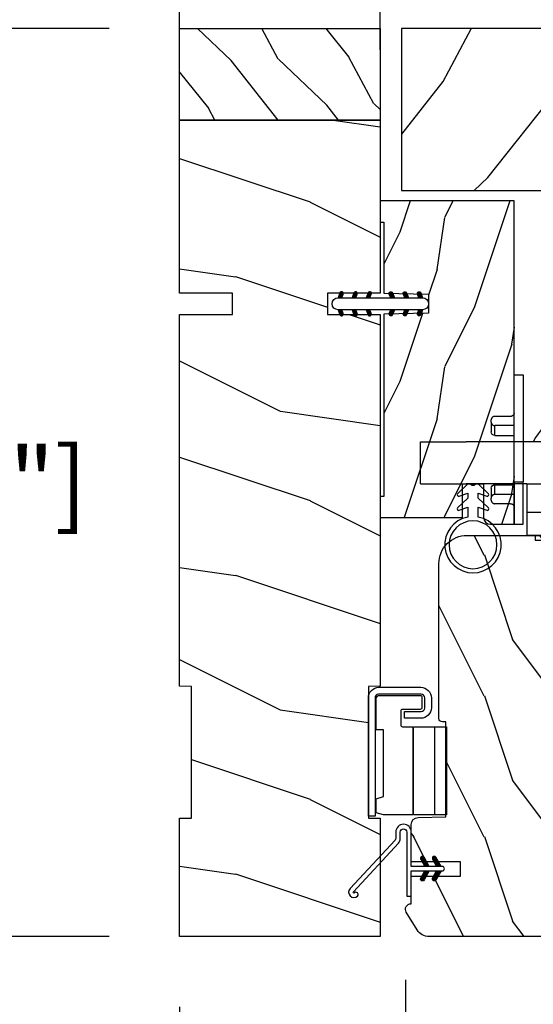
# Model space of a CAD drawing. Units: millimetres. Extents: x 986 to 2053, y -85 to 51.
# Drawn here: x 1225 to 1228, y 10 to 15 of the extents above; entities that cross this region are included whole.
import ezdxf

# ---------------------------------------------------------------- set-up
doc = ezdxf.new("R2010")
doc.units = ezdxf.units.MM
doc.header["$MEASUREMENT"] = 0
doc.header["$PDMODE"] = 3
for name, color, linetype in [('COUPE-FROID', 30, 'Continuous'), ('Dimensions', 7, 'Continuous'), ('Sash Colonial', 4, 'Continuous'), ('Screen-Moustiquaire', 51, 'Continuous'), ('Text English', 7, 'Continuous')]:
    doc.layers.add(name, color=color, linetype=linetype)
doc.styles.add('Century-10', font='GOTHIC.TTF', dxfattribs={"height": 0.3937})
doc.dimstyles.new('1-1', dxfattribs={"dimtxt": 0.3937, "dimasz": 0.3937, "dimexe": 0.3937, "dimexo": 0.3937, "dimgap": 0.3937, "dimtad": 0, "dimtih": 1, "dimtoh": 1, "dimdec": 1, "dimlfac": 25.4, "dimzin": 0, "dimdsep": 46, "dimtxsty": 'Century-10', "dimcen": 0, "dimadec": 1, "dimazin": 0, "dimtfac": 1, "dimtdec": 1, "dimtofl": 0, "dimtmove": 0, "dimatfit": 3, "dimfxl": 0, "dimtolj": 1, "dimtzin": 0, "dimarcsym": 0})
pattern_1 = [(45.00000000000001, (-4.718514817625419e-05, -0.05001313633043303), (-0.08838834764831847, 0.08838834764831842), [])]

# ---------------------------------------------------------------- blocks, each defined once
blk = doc.blocks.new('*D41')
at = {"layer": 'Defpoints', "color": 0, "transparency": 16777216}
for p in [(1225.960605722323, 15.00326703145081), (1223.641207911571, 9.924537031450841), (1225.960605726906, 9.924537031450841)]:
    blk.add_point(p, dxfattribs=at)
at = {"layer": 'Dimensions', "color": 0, "lineweight": -2, "transparency": 16777216}
for p, q in [((1225.566905722323, 15.00326703145081), (1223.247507911571, 15.00326703145081)), ((1223.641207911571, 14.6095670314508), (1223.641207911571, 13.11266396211024)), ((1223.641207911571, 10.31823703145084), (1223.641207911571, 11.81514010079141)), ((1225.566905726906, 9.924537031450841), (1223.247507911571, 9.924537031450841))]:
    blk.add_line(p, q, dxfattribs=at)
at = {"layer": 'Dimensions', "color": 0, "transparency": 16777216}
for points in [[(1223.575591244904, 14.6095670314508), (1223.706824578238, 14.6095670314508), (1223.641207911571, 15.00326703145081)], [(1223.575591244904, 10.31823703145084), (1223.706824578238, 10.31823703145084), (1223.641207911571, 9.924537031450841)]]:
    blk.add_solid(points, dxfattribs=at)
at = {"layer": 'Dimensions', "color": 0, "transparency": 16777216, "insert": (1223.641207911571, 12.46390203145047), "char_height": 0.3937, "attachment_point": 5, "style": 'Century-10'}
blk.add_mtext('\\A1;129.0 [5 1/16"]', dxfattribs=at)
blk = doc.blocks.new('*D42')
at = {"layer": 'Defpoints', "color": 0, "transparency": 16777216}
for p in [(1229.217679658162, 10.36548103145438), (1225.960605726905, 9.924537031450837), (1229.217679658162, 7.342842573372402)]:
    blk.add_point(p, dxfattribs=at)
at = {"layer": 'Dimensions', "color": 0, "lineweight": -2, "transparency": 16777216}
for p, q in [((1229.217679658162, 9.971781031454379), (1229.217679658162, 6.949142573372402)), ((1225.960605726905, 9.530837031450837), (1225.960605726905, 6.949142573372402)), ((1225.566905726905, 7.342842573372402), (1225.173205726906, 7.342842573372402)), ((1229.611379658162, 7.342842573372402), (1230.005079658162, 7.342842573372402))]:
    blk.add_line(p, q, dxfattribs=at)
at = {"layer": 'Dimensions', "color": 0, "transparency": 16777216}
for points in [[(1225.566905726905, 7.408459240039069), (1225.566905726905, 7.277225906705735), (1225.960605726905, 7.342842573372402)], [(1229.611379658162, 7.408459240039069), (1229.611379658162, 7.277225906705735), (1229.217679658162, 7.342842573372402)]]:
    blk.add_solid(points, dxfattribs=at)
at = {"layer": 'Dimensions', "color": 0, "transparency": 16777216, "insert": (1227.589142692534, 7.342842573372402), "char_height": 0.3937, "attachment_point": 5, "style": 'Century-10'}
blk.add_mtext('\\A1;82.7\\P [3 1/4"]', dxfattribs=at)
blk = doc.blocks.new('*D43')
at = {"layer": 'Defpoints', "color": 0, "transparency": 16777216}
for p in [(1229.217679658162, 10.36548103145438), (1227.223168655472, 10.07704709166299), (1229.217679658162, 8.678570331056884)]:
    blk.add_point(p, dxfattribs=at)
at = {"layer": 'Dimensions', "color": 0, "lineweight": -2, "transparency": 16777216}
for p, q in [((1229.217679658162, 9.971781031454379), (1229.217679658162, 8.284870331056883)), ((1227.223168655472, 9.683347091662993), (1227.223168655472, 8.284870331056883)), ((1226.829468655472, 8.678570331056884), (1226.435768655472, 8.678570331056884)), ((1229.611379658162, 8.678570331056884), (1230.005079658162, 8.678570331056884))]:
    blk.add_line(p, q, dxfattribs=at)
at = {"layer": 'Dimensions', "color": 0, "transparency": 16777216}
for points in [[(1226.829468655472, 8.744186997723551), (1226.829468655472, 8.612953664390217), (1227.223168655472, 8.678570331056884)], [(1229.611379658162, 8.744186997723551), (1229.611379658162, 8.612953664390217), (1229.217679658162, 8.678570331056884)]]:
    blk.add_solid(points, dxfattribs=at)
at = {"layer": 'Dimensions', "color": 0, "transparency": 16777216, "insert": (1228.220424156817, 8.678570331056884), "char_height": 0.3937, "attachment_point": 5, "style": 'Century-10'}
blk.add_mtext('\\A1;50.7\\P [2"]', dxfattribs=at)
blk = doc.blocks.new('*D44')
at = {"layer": 'Defpoints', "color": 0, "transparency": 16777216}
for p in [(1227.082650726905, 18.2642744880923), (1225.960605726905, 14.4914570314508), (1227.082650726905, 14.4914570314508)]:
    blk.add_point(p, dxfattribs=at)
at = {"layer": 'Dimensions', "color": 0, "lineweight": -2, "transparency": 16777216}
for p, q in [((1225.960605726905, 14.8851570314508), (1225.960605726905, 18.6579744880923)), ((1227.082650726905, 14.8851570314508), (1227.082650726905, 18.6579744880923)), ((1225.566905726905, 18.2642744880923), (1225.173205726906, 18.2642744880923)), ((1227.476350726905, 18.2642744880923), (1228.014464037665, 18.2642744880923))]:
    blk.add_line(p, q, dxfattribs=at)
at = {"layer": 'Dimensions', "color": 0, "transparency": 16777216}
for points in [[(1225.566905726905, 18.32989115475896), (1225.566905726905, 18.19865782142563), (1225.960605726905, 18.2642744880923)], [(1227.476350726905, 18.32989115475896), (1227.476350726905, 18.19865782142563), (1227.082650726905, 18.2642744880923)]]:
    blk.add_solid(points, dxfattribs=at)
at = {"layer": 'Dimensions', "color": 0, "transparency": 16777216, "insert": (1229.897051257244, 18.2642744880923), "char_height": 0.3937, "attachment_point": 5, "style": 'Century-10'}
blk.add_mtext('\\A1;28.5 [1 1/8"]', dxfattribs=at)
blk = doc.blocks.new('BB-139')
h = blk.add_hatch()
h.set_pattern_fill('WOOD1', color=1, scale=30, angle=45, pattern_type=2)
h.set_pattern_definition([(261.8699, (-12.72792206135786, 29.698484809835), (21.21319907757999, 106.0660180495853), [15, -135]), (251.5651, (6.363961030678928, 36.06244584051392), (4.563926263401186e-05, -42.42641678491383), [33.54102, -33.54102]), (243.4349, (16.97056274847714, 25.45584412271571), (-21.21324652746686, -63.63958565313664), [18.97368, -75.89466])])
h.paths.add_polyline_path([(-80.4388213261814, 28.5), (-80.4684904167807, 26.79999999999563), (-99.16849041679235, 26.79999999999563), (-99.19816402717038, 28.5), (-116, 28.5), (-116, 0), (-99.19816402717036, 0), (-99.16849041679234, 1.699999999997091), (-80.4684904167807, 1.699999999997088), (-80.43881680640266, -5.329070518200751e-15), (-27.60001332163745, -5.88862292261183e-12), (-27.60001332163745, 7.499999999992722), (-24.60001332163745, 7.499999999992724), (-24.60001332163745, -3.327116360196669e-12), (7.105427357601002e-15, -1.77635683940025e-15), (7.105427357601002e-15, 28.5), (-24.60001332163746, 28.5), (-24.60001332163745, 21), (-27.60001332163745, 21), (-27.60001332163738, 28.5)])
at = {"color": 4}
blk.add_lwpolyline([(-80.4684904167807, 26.79999999999563), (-80.4388213261814, 28.5), (-27.60001332163738, 28.5), (-27.60001332163745, 21), (-24.60001332163745, 21), (-24.60001332163746, 28.5), (0, 28.5), (0, 0), (-24.60001332163745, -3.328892717036069e-12), (-24.60001332163745, 7.499999999992724), (-27.60001332163745, 7.499999999992724), (-27.60001332163745, -5.888115737412745e-12), (-80.43881680640266, -5.551115123125783e-15), (-80.43881680640266, -5.551115123125783e-15), (-80.43881680640266, -5.551115123125783e-15), (-80.43881680640266, -5.551115123125783e-15), (-80.43881680640266, -5.551115123125783e-15), (-80.43881680640266, -5.551115123125783e-15), (-80.43881680640266, -5.551115123125783e-15), (-80.43881680640266, -5.551115123125783e-15), (-80.43881680640266, -5.551115123125783e-15), (-80.43881680640266, -5.551115123125783e-15), (-80.4684904167807, 1.69999999999709), (-99.16849041679234, 1.69999999999709), (-99.19816402717038, 0), (-116, 0), (-116, 28.5), (-99.19816402717038, 28.5), (-99.16849041679234, 26.79999999999563)], close=True, dxfattribs=at)
blk = doc.blocks.new('D-072')
for points in [[(-0.7077034603641437, 5.741188682878466, 1), (-0.538412126510309, 5.276064565806585), (1.648459146963432e-12, 5.472030553624684), (1.875832822406664e-12, 5.998771677138528)], [(2.407703460367657, 5.741188682878466, -1), (2.238412126513822, 5.276064565806585), (1.700000000001864, 5.472030553624684), (1.700000000001637, 5.998771677138528)], [(-0.7077034603647121, 3.741188682877898, 1), (-0.5384121265108774, 3.276064565806017), (1.080024958355352e-12, 3.472030553624116), (1.307398633798584e-12, 3.99877167713796)], [(2.407703460367088, 3.741188682877898, -1), (2.238412126513253, 3.276064565806017), (1.700000000001296, 3.472030553624116), (1.700000000001069, 3.99877167713796)], [(-0.7077034603647121, 1.741188682877898, 1), (-0.5384121265108774, 1.276064565806017), (1.080024958355352e-12, 1.472030553624116), (1.307398633798584e-12, 1.99877167713796)], [(2.407703460367088, 1.741188682877898, -1), (2.238412126513253, 1.276064565806017), (1.700000000001296, 1.472030553624116), (1.700000000001069, 1.99877167713796)], [(-0.7077034603647121, -1.74118868287804, -1), (-0.5384121265108774, -1.276064565806159), (1.080024958355352e-12, -1.472030553624258), (1.307398633798584e-12, -1.998771677138102)], [(2.407703460367088, -1.74118868287804, 1), (2.238412126513253, -1.276064565806159), (1.700000000001296, -1.472030553624258), (1.700000000001069, -1.998771677138102)], [(-0.7077034603647121, -3.74118868287804, -1), (-0.5384121265108774, -3.276064565806159), (1.080024958355352e-12, -3.472030553624258), (1.307398633798584e-12, -3.998771677138102)], [(2.407703460367088, -3.74118868287804, 1), (2.238412126513253, -3.276064565806159), (1.700000000001296, -3.472030553624258), (1.700000000001069, -3.998771677138102)], [(-0.7077034603641437, -5.741188682878608, -1), (-0.538412126510309, -5.276064565806728), (1.648459146963432e-12, -5.472030553624826), (1.875832822406664e-12, -5.99877167713867)], [(2.407703460367657, -5.741188682878608, 1), (2.238412126513822, -5.276064565806728), (1.700000000001864, -5.472030553624826), (1.700000000001637, -5.99877167713867)]]:
    blk.add_hatch(color=2).paths.add_polyline_path(points)
at = {"color": 2}
for points in [[(1.762145984685048e-12, 5.9987716771385), (-0.7077034603641437, 5.741188682878466, 1.000000000000649), (-0.538412126509968, 5.276064565806713), (1.648459146963432e-12, 5.47203055362467)], [(1.700000000001523, 5.47203055362494), (2.238412126514845, 5.276064565806529, 0.9999999999986194), (2.407703460368452, 5.741188682877542), (1.700000000001751, 5.998771677137789)], [(1.193711796076968e-12, 3.998771677137235), (-0.707703460364371, 3.741188682876079, 0.9999999999996753), (-0.5384121265108774, 3.276064565805179), (1.193711796076968e-12, 3.472030553623348)], [(1.700000000000841, 3.472030553625764), (2.238412126514163, 3.276064565807182, 1.000000000000649), (2.407703460368452, 3.74118868287848), (1.700000000000841, 3.998771677139509)], [(1.193711796076968e-12, 1.998771677137235), (-0.707703460364371, 1.741188682876079, 0.9999999999996753), (-0.5384121265108774, 1.276064565805179), (1.193711796076968e-12, 1.472030553623348)], [(1.700000000000841, 1.472030553625764), (2.238412126514163, 1.276064565807182, 1.000000000000649), (2.407703460368452, 1.74118868287848), (1.700000000000841, 1.998771677139509)], [(1.193711796076968e-12, -1.998771677137377), (-0.707703460364371, -1.741188682876221, -0.9999999999996753), (-0.5384121265108774, -1.276064565805321), (1.193711796076968e-12, -1.47203055362349)], [(1.700000000000841, -1.472030553625906), (2.238412126514163, -1.276064565807324, -1.000000000000649), (2.407703460368452, -1.741188682878622), (1.700000000000841, -1.998771677139651)], [(1.193711796076968e-12, -3.998771677137377), (-0.707703460364371, -3.741188682876221, -0.9999999999996753), (-0.5384121265108774, -3.276064565805321), (1.193711796076968e-12, -3.47203055362349)], [(1.700000000000841, -3.472030553625906), (2.238412126514163, -3.276064565807324, -1.000000000000649), (2.407703460368452, -3.741188682878622), (1.700000000000841, -3.998771677139651)], [(1.762145984685048e-12, -5.998771677138642), (-0.7077034603641437, -5.741188682878608, -1.000000000000649), (-0.538412126509968, -5.276064565806855), (1.648459146963432e-12, -5.472030553624812)], [(1.700000000001523, -5.472030553625082), (2.238412126514845, -5.276064565806671, -0.9999999999986194), (2.407703460368452, -5.741188682877684), (1.700000000001751, -5.998771677137931)]]:
    blk.add_lwpolyline(points, format="xyb", dxfattribs=at)
blk.add_lwpolyline([(1.700000000001751, -5.998771677138642, -1.000000000000142), (-1.762145984685048e-12, -5.998771677137803), (1.762145984685048e-12, 5.998771677137803, -0.9999999999998578), (1.700000000001751, 5.9987716771385)], format="xyb", close=True, dxfattribs=at)
blk = doc.blocks.new('*D858')
at = {"layer": 'Defpoints', "color": 0, "transparency": 16777216}
for p in [(1225.960605726905, 9.924537031450834), (1252.968423119079, 9.924537031450834), (1252.968423119079, 5.718236168966879)]:
    blk.add_point(p, dxfattribs=at)
at = {"layer": 'Text English', "color": 0, "lineweight": -2, "transparency": 16777216}
for p, q in [((1225.960605726905, 9.530837031450833), (1225.960605726905, 5.324536168966879)), ((1252.968423119079, 9.530837031450833), (1252.968423119079, 5.324536168966879)), ((1226.354305726906, 5.718236168966879), (1237.651246238084, 5.718236168966879)), ((1252.574723119079, 5.718236168966879), (1241.2777826079, 5.718236168966879))]:
    blk.add_line(p, q, dxfattribs=at)
at = {"layer": 'Text English', "color": 0, "transparency": 16777216}
for points in [[(1226.354305726906, 5.783852835633546), (1226.354305726906, 5.652619502300212), (1225.960605726905, 5.718236168966879)], [(1252.574723119079, 5.783852835633546), (1252.574723119079, 5.652619502300212), (1252.968423119079, 5.718236168966879)]]:
    blk.add_solid(points, dxfattribs=at)
at = {"layer": 'Text English', "color": 0, "transparency": 16777216, "insert": (1239.464514422992, 5.718236168966879), "char_height": 0.3937, "attachment_point": 5, "style": 'Century-10'}
blk.add_mtext('\\A1;FRAME SIZE', dxfattribs=at)
blk = doc.blocks.new('BB-112')
h = blk.add_hatch()
h.set_pattern_fill('WOOD1', color=1, scale=20, angle=90, style=0, pattern_type=2)
h.set_pattern_definition([(306.8699, (33706.67309324168, -59565.762422197), (-40.00000246526633, 59.99999835648904), [9.999999999999993, -89.99999999999994]), (296.5651, (33712.67309324168, -59553.762422197), (20.00002618792761, -19.99998315881815), [22.36067999999998, -22.36067999999998]), (288.4349, (33722.67309324168, -59553.762422197), (19.99996806445416, -40.00000869185922), [12.64911999999999, -50.59643999999997])])
edge = h.paths.add_edge_path()
edge.add_line((-35.83083836971491, -52.32623672307818), (-35.80000000000291, -52.32623672307818))
edge.add_line((-35.80000000000291, -52.32623672307818), (-35.80000000000291, -48.40000000000146))
edge.add_line((-35.80000000000291, -48.40000000000146), (-28.80000000000291, -48.40000000000146))
edge.add_line((-28.80000000000291, -48.40000000000146), (-28.80000000000291, -46.40000000000146))
edge.add_line((-28.80000000000291, -46.40000000000146), (-35.80000000000291, -46.40000000000146))
edge.add_line((-35.80000000000291, -46.40000000000146), (-35.80000000000291, -41.07346360074007))
edge.add_arc((-34.80000000000431, -41.07346360074372), 0.9999999999986002, 90.99999999979258, 179.9999999997908, ccw=False)
edge.add_line((-34.81745240643795, -40.07361590558867), (-30.87687549357361, -39.99864887777949))
edge.add_line((-30.87687549357361, -39.99864887777949), (-30.87687549357361, -26.5))
edge.add_line((-30.87687549357361, -26.5), (-31.37687549357361, -26.5))
edge.add_arc((-31.37687549357361, -26), 0.5, 180, 270, ccw=False)
edge.add_line((-31.87687549357361, -26), (-31.87687549357361, -4))
edge.add_arc((-27.87687549357361, -4), 4, 90, 180, ccw=False)
edge.add_line((-27.87687549357361, 0), (0, 0))
edge.add_line((0, 0), (0, -35))
edge.add_arc((-0.5, -35), 0.5, -90, 0, ccw=False)
edge.add_line((-0.5, -35.5), (-2.80000000000291, -35.70000000000437))
edge.add_arc((-2.80000000000291, -36.20000000000437), 0.5, 90, 180)
edge.add_line((-3.30000000000291, -36.20000000000437), (-3.30000000000291, -38.20000000000437))
edge.add_arc((-2.80000000000291, -38.20000000000437), 0.5, 180, 270)
edge.add_line((-2.80000000000291, -38.70000000000437), (-0.5, -38.90000000000146))
edge.add_arc((-0.5, -39.40000000000146), 0.5, 0, 90, ccw=False)
edge.add_line((0, -39.40000000000146), (0, -45.80000000000291))
edge.add_line((0, -45.80000000000291), (14.02984241998638, -45.80000000000291))
edge.add_arc((4.701431212200387, -45.2613068386582), 9.343952374858667, 278.60817167082865, 356.6949780395508, ccw=False)
edge.add_line((6.099999999998545, -54.5), (6.099999999998545, -57))
edge.add_line((6.099999999998545, -57), (-33.2606758910697, -57))
edge.add_arc((-33.26067589107003, -54.99999999999922), 2.000000000000782, 211.7410971387098, 270.00000000000955, ccw=False)
edge.add_line((-34.96154385123373, -56.05216357192694), (-36.51059908471507, -53.54804873136891))
edge.add_arc((-35.83083836971494, -53.12623672307644), 0.7999999999982578, 89.99999999999801, 211.8208481685972, ccw=False)
at = {"color": 4}
blk.add_lwpolyline([(-35.83083836971491, -52.32623672307818), (-35.80000000000291, -52.32623672307818), (-35.80000000000291, -48.40000000000146), (-28.80000000000291, -48.40000000000146), (-28.80000000000291, -46.40000000000146), (-35.80000000000291, -46.40000000000146), (-35.80000000000291, -41.07346360074007, -0.4091108014277007), (-34.81745240643795, -40.07361590558867), (-30.87687549357361, -39.99864887777949), (-30.87687549357361, -26.5), (-31.37687549357361, -26.5, -0.414213562373095), (-31.87687549357361, -26), (-31.87687549357361, -4, -0.414213562373095), (-27.87687549357361, 0), (0, 0), (0, -35, -0.414213562373095), (-0.5, -35.5), (-2.80000000000291, -35.70000000000437, 0.414213562373095), (-3.30000000000291, -36.20000000000437), (-3.30000000000291, -38.20000000000437, 0.414213562373095), (-2.80000000000291, -38.70000000000437), (-0.5, -38.90000000000146, -0.414213562373095), (0, -39.40000000000146), (0, -45.80000000000291), (14.02984241998638, -45.80000000000291, -0.3545448909899639), (6.099999999998545, -54.5), (6.099999999998545, -57), (-33.2606758910697, -57, -0.2598231701672987), (-34.96154385123373, -56.05216357192694), (-36.51059908471507, -53.54804873136891, -0.5879925748045649)], format="xyb", close=True, dxfattribs=at)
blk = doc.blocks.new('CF-114')
h = blk.add_hatch()
h.set_pattern_fill('ANSI31', color=256, angle=1.272221872585407e-14)
h.set_pattern_definition(pattern_1)
h.paths.add_polyline_path([(1.796035562818574, 4.219387261992223, 0.9303978350195479), (1.335808313401444, 3.913545875623084), (1.91045414754435, 2.896864784444359), (2.543548267517416, 2.896864784444359)])
h.paths.add_polyline_path([(3.508549106298041, 4.186156277124281, 1), (3.026238395948646, 3.913545875623312), (3.600884230091609, 2.896864784444359), (4.237279080419391, 2.896864784444359)])
h = blk.add_hatch()
h.set_pattern_fill('ANSI31', color=256, angle=1.272221872585407e-14)
h.set_pattern_definition(pattern_1)
h.paths.add_polyline_path([(1.910454147544514, 2.256864784444488), (1.335808313401444, 1.240183693265597, 1), (1.818119023750862, 0.9675732917645559), (2.546848997872183, 2.256864784444488)])
h.paths.add_polyline_path([(3.026238395948653, 1.240183693265597, 1), (3.508549106298072, 0.9675732917645556), (4.237279080419392, 2.256864784444486), (3.600884230091722, 2.256864784444487)])
at = {"layer": 'COUPE-FROID'}
blk.add_lwpolyline([(-2.200047185148183, -2.623135215555847), (-2.200047185148183, -1.722290765045143, 0.1893481729060768), (-2.296279004128184, -1.477288016731661), (-8.699564228940538, 5.416442392124411, -0.9556076865800267), (-7.649067884578038, 6.485004319328157, -1.000000000000155), (-8.076570221064564, 6.008725249560841, 0.955607686580006), (-8.230643018237721, 5.85200283357098), (-1.82735779342519, -1.041727575285092, -0.1893481729060768), (-1.560047185148282, -1.722290765045143), (-1.560047185148282, -2.623135215555847, 0.9999999999999999), (-0.6400471851481804, -2.623135215555847), (-0.6400471851481768, 6.476864784444517), (-4.718514817625419e-05, 6.476864784444517), (-4.718514818335962e-05, 2.89686478444459), (4.379952814851791, 2.896864784444359, -0.9999999999999999), (4.379952814851791, 2.256864784444486), (-4.718514817625419e-05, 2.25686478444449), (-4.71851481798069e-05, -2.623135215555847, -0.9999999999999999)], format="xyb", close=True, dxfattribs=at)
for points in [[(2.546848997872189, 2.896864784444359), (1.818119023750867, 4.186156277124281, 1.000000000000069), (1.335808313401429, 3.913545875623312), (1.910454147544421, 2.896864784444359)], [(4.237279080419398, 2.896864784444359), (3.508549106298076, 4.186156277124281, 1.000000000000069), (3.026238395948639, 3.913545875623312), (3.60088423009163, 2.896864784444359)], [(2.546848997872182, 2.256864784444486), (1.818119023750867, 0.9675732917645643, -1.000000000000017), (1.335808313401408, 1.240183693265534), (1.910454147544513, 2.256864784444486)], [(4.237279080419391, 2.256864784444486), (3.508549106298076, 0.9675732917645643, -1.000000000000017), (3.026238395948617, 1.240183693265534), (3.600884230091722, 2.256864784444486)]]:
    blk.add_lwpolyline(points, format="xyb", dxfattribs=at)
blk = doc.blocks.new('BB-135')
h = blk.add_hatch()
h.set_pattern_fill('WOOD1', color=1, scale=15, angle=115, style=0, pattern_type=2)
h.set_pattern_definition([(331.8699, (-1435.796131512651, 6078.106898935983), (-46.20705654421522, 28.10530066588325), [7.5, -67.5]), (321.5651, (-1435.521310826652, 6088.165451197146), (19.93390319435903, -7.255323131346237), [16.77051, -16.77051]), (313.4349, (-1428.724002423877, 6091.335088160201), (26.27314570519915, -20.84997571552244), [9.48684, -37.94733])])
h.paths.add_polyline_path([(0, 0), (13, 0), (13, 28.5), (0, 28.5)])
at = {"color": 4}
blk.add_lwpolyline([(0, 0), (13, 0), (13, 28.5), (0, 28.5)], close=True, dxfattribs=at)
blk = doc.blocks.new('BB-133')
h = blk.add_hatch()
h.set_pattern_fill('WOOD1', color=1, scale=15, angle=45, pattern_type=2)
h.set_pattern_definition([(261.8699, (-6.363961030678928, 14.8492424049175), (10.60659953878999, 53.03300902479267), [7.5, -67.5]), (251.5651, (3.181980515339464, 18.03122292025696), (2.281963131700593e-05, -21.21320839245691), [16.77051, -16.77051]), (243.4349, (8.485281374238571, 12.72792206135786), (-10.60662326373343, -31.81979282656832), [9.48684, -37.94733])])
h.paths.add_polyline_path([(19, 13.10000737066001), (0, 13.10000737066001), (0, 10.10000737066001), (0.5, 10.10000737066001), (0.5, -0.02035298274116926), (6.849890083592234, -0.1308921401145131), (6.847709916378665, -2.869107859885487), (0.5, -2.979608978036451), (0.5, -28.89996622471079), (0, -28.89996622471079), (0, -31.89996622471079), (11.66444487933768, -31.89996622471079), (11.66444487933768, -27.11946622471079), (14.66444487933768, -27.11946622471079), (14.66444487933768, -31.8499662247108, 0.4142135623730948), (15.66444487933768, -32.8499662247108), (19, -32.8499662247108)])
for p, q in [((0.5, -0.02035298274116926), (6.849890083592232, -0.1308921401145113)), ((6.849890083592232, -0.1308921401145113), (6.847709916378665, -2.869107859885489)), ((6.847709916378665, -2.869107859885489), (0.5, -2.979608978036449))]:
    blk.add_line(p, q)
at = {"color": 4}
blk.add_lwpolyline([(0.5, -3), (0.5, -28.89996622471079), (0, -28.89996622471079), (0, -31.89996622471079), (11.66444487933768, -31.89996622471079), (11.66444487933768, -27.11946622471079), (14.66444487933768, -27.11946622471079), (14.66444487933768, -31.84996622471079, 0.4142135623730966), (15.66444487933768, -32.8499662247108), (19, -32.8499662247108), (19, 13.10000737066001), (0, 13.10000737066001), (0, 10.10000737066001), (0.5, 10.10000737066001), (0.5, 0)], format="xyb", dxfattribs=at)
blk = doc.blocks.new('CF-026')
at = {"color": 30}
blk.add_lwpolyline([(-0.75, 9.329058411377872), (-1.96032641537613, 8.888535622435, -0.810152513298261), (-2.183954090198768, 9.246769351126403), (-0.75, 10.62905841137783), (-0.75, 11.32905841137787), (-1.96032641537613, 10.888535622435, -0.810152513298261), (-2.183954090198768, 11.2467693511264), (-0.75, 12.62905841137783), (-0.4054180495945729, 12.6290584113776, 0.5114803270429501), (0.4054180495950277, 12.62905841137783), (0.75, 12.62905841137783), (2.183954090198768, 11.2467693511264, -0.810152513298261), (1.96032641537613, 10.888535622435), (0.75, 11.32905841137787), (0.75, 10.62905841137783), (2.183954090198768, 9.246769351126403, -0.810152513298261), (1.96032641537613, 8.888535622435), (0.75, 9.329058411377872), (0.75, 7.929058411377781, -10.57207788183704), (-0.75, 7.929058411377781)], format="xyb", close=True, dxfattribs=at)
blk.add_circle((0, 4.000000000002245), 3.4, dxfattribs=at)
blk = doc.blocks.new('CM-051')
h = blk.add_hatch()
h.set_pattern_fill('WOOD1', color=1, scale=30, angle=205, style=0, pattern_type=2)
h.set_pattern_definition([(61.86990000000002, (-118.0123493185492, -67.84147993050829), (-56.2106013317665, -92.41411308843044), [15, -135]), (51.5651, (-138.1294538408729, -67.29183855850897), (14.51064626269247, 39.86780638871807), [33.54102, -33.54102]), (43.43489999999997, (-144.4687277669836, -53.6972217529601), (41.69995143104486, 52.5462914103983), [18.97367999999992, -75.89465999999969])])
edge = h.paths.add_edge_path()
edge.add_arc((4.5, 12.05489110186682), 0.4999999999999999, 0, 90)
edge.add_line((4.5, 12.55489110186682), (1, 12.55489110186682))
edge.add_arc((1, 11.55489110186682), 0.9999999999999999, 90, 180)
edge.add_line((0, 11.55489110186682), (0, 0))
edge.add_line((0, 0), (53.99715554646173, 0))
edge.add_line((53.99715554646173, 0), (53.99715554646173, 23))
edge.add_line((53.99715554646173, 23), (22, 23))
edge.add_arc((22, 22), 0.9999999999999999, 90, 180)
edge.add_line((21, 22), (21, 12.55489110186682))
edge.add_line((21, 12.55489110186682), (8.674999999999272, 12.55489110186682))
edge.add_arc((8.674999999999272, 12.05489110186682), 0.4999999999999999, 90, 180)
edge.add_line((8.174999999999272, 12.05489110186682), (8.174999999999272, 6.554891101866815))
edge.add_line((8.174999999999272, 6.554891101866815), (5, 6.55489110186727))
edge.add_line((5, 6.55489110186727), (5, 12.05489110186682))
at = {"color": 4}
blk.add_lwpolyline([(8.174999999999272, 12.05489110186682), (8.174999999999272, 6.554891101866815), (5, 6.554891101866815), (5, 12.05489110186682, 0.414213562373095), (4.5, 12.55489110186682), (1, 12.55489110186682, 0.414213562373095), (0, 11.55489110186682), (0, 0), (53.99715554646173, 0), (53.99715554646173, 23), (22, 23, 0.414213562373095), (21, 22), (21, 12.55489110186682), (8.674999999999272, 12.55489110186682, 0.414213562373095)], format="xyb", close=True, dxfattribs=at)
blk = doc.blocks.new('Q-096c')
at = {"color": 3}
for p, q in [((1.762145984685048e-12, 21.20000000000002), (1.300000000001745, 21.20000000000002)), ((0, 15.19999999999999), (1.762145984685048e-12, 21.19999999999999)), ((1.300000000001745, 21.19999999999999), (1.299999999999983, 15.19999999999999)), ((-0.4999999999948272, 18.29808395678725), (-2.749999999994827, 18.29808395678725)), ((-3.249999999994827, 17.79573662725068), (-3.249999999994827, 17.49433201804825)), ((-3.249999999986244, 16.09999999999997), (-3.249999999994827, 17.49433201804834)), ((-2.749999999994827, 16.99199728914559), (-2.749999999986244, 15.59999999999997)), ((5.172751116333529e-12, 16.99199728914567), (-2.749999999994827, 16.99199728914567)), ((-2.749999999986244, 15.59999999999994), (1.372768565488514e-11, 15.59999999999994)), ((0, 15.19999999999999), (1.299999999999983, 15.19999999999999)), ((0, 15.19999999999999), (0, 0)), ((1.299999999999983, 0), (1.299999999999983, 15.19999999999999)), ((-2.749999999986244, 8.600000000000094), (1.372768565488514e-11, 8.600000000000094)), ((-2.749999999986244, 8.600000000000165), (-2.749999999994827, 7.208002710854515)), ((-3.249999999994827, 6.705667981951791), (-3.249999999986244, 8.100000000000094)), ((5.172751116333529e-12, 7.208002710854402), (-2.749999999994827, 7.208002710854402)), ((-3.249999999994827, 6.705667981951777), (-3.249999999994827, 6.404263372732501)), ((-0.4999999999948272, 5.901916043212879), (-2.749999999994827, 5.901916043212879)), ((0, 0), (1.299999999999983, 0))]:
    blk.add_line(p, q, dxfattribs=at)
at = {"color": 3, "flags": 128}
for points in [[(-3.249999880785538, 17.7957368850708), (-3.248825967306686, 17.82745013236999), (-3.245400786394669, 17.8602481842041), (-3.239868581289841, 17.89339909553527), (-3.232374489302231, 17.92616972923278), (-3.223063051695419, 17.95782694816589), (-3.21207910775621, 17.98763761520385), (-3.198944926256729, 18.01648983955383), (-3.18330109118898, 18.04549942016601), (-3.165561556810928, 18.07403812408447), (-3.146141469473434, 18.10148248672485), (-3.125455975527359, 18.12720427513122), (-3.103919625277115, 18.15058002471923), (-3.080771863455368, 18.17222366333007), (-3.055232167238785, 18.1930471420288), (-3.027926385397507, 18.21262845993041), (-2.999481558794571, 18.23054680824279), (-2.970523834223343, 18.24637899398803), (-2.94168025254686, 18.25970301628112), (-2.911984622473312, 18.27080974578857), (-2.880396544928146, 18.28022966384887), (-2.847659289831711, 18.28781733512878), (-2.814517617220474, 18.29342136383056), (-2.781716585154129, 18.29689393043517), (-2.750000059599472, 18.29808363914489)], [(-0.5000000074454078, 18.29808363914489), (-0.468283258373333, 18.2992745399475), (-0.43548163026054, 18.30274591445922), (-0.4023397713847885, 18.3083511352539), (-0.369602330023838, 18.31593761444091), (-0.3380138426967392, 18.32535872459411), (-0.3083181194909344, 18.33646545410156), (-0.2794743329234848, 18.34978947639465), (-0.2505164593406448, 18.36562285423278), (-0.2220712788351307, 18.38354120254516), (-0.1947655342467556, 18.40312252044677), (-0.1692260242946872, 18.4239459991455), (-0.1460781972803602, 18.44559082984924), (-0.124541996041728, 18.46896657943725), (-0.1038564555295238, 18.49468955993652), (-0.08443655445654485, 18.5221339225769), (-0.06669725290913675, 18.55067381858825), (-0.05105352494348381, 18.57968339920043), (-0.03791995811690185, 18.60853562355041), (-0.02693614921946619, 18.63834748268127), (-0.0176249560848305, 18.67000470161437), (-0.01013106200326774, 18.70277533531188), (-0.004599149682974257, 18.73592743873596), (-0.001173901250069775, 18.76872549057006), (5.172751116333529e-12, 18.80043873786926)], [(-2.750000059599472, 16.99199745655062), (-2.781715989107681, 16.99318776130679), (-2.814517021174026, 16.99665973186495), (-2.847658097738815, 17.00226316452029), (-2.880395054812027, 17.00985023975375), (-2.911983430380417, 17.01927015781405), (-2.941679060453964, 17.0303756952286), (-2.970522046084, 17.04369912147524), (-2.999479770655228, 17.05953071117403), (-3.027924597258163, 17.07744786739352), (-3.055230379099442, 17.09702858924868), (-3.080770373339249, 17.11785087585451), (-3.103918731207443, 17.13949451446535), (-3.125454783434463, 17.16286907196047), (-3.146140575403763, 17.18859145641329), (-3.165560662741257, 17.21603462696078), (-3.183300495142532, 17.24457333087923), (-3.198944628233505, 17.27358112335207), (-3.212078809732986, 17.3024339437485), (-3.223063051695419, 17.33224401474001), (-3.232374489302231, 17.36390004158022), (-3.239868581289841, 17.39667067527773), (-3.245400786394669, 17.42982099056246), (-3.248825967306686, 17.46261963844302), (-3.249999880785538, 17.49433228969576)], [(-3.249999880785538, 6.705667993426331), (-3.248825967306686, 6.737380570173272), (-3.245400786394669, 6.770178845524796), (-3.239868581289841, 6.803329533338555), (-3.232374489302231, 6.836099720001229), (-3.223063051695419, 6.867756268382081), (-3.212078809732986, 6.897566115856179), (-3.198944628233505, 6.926418787240991), (-3.183300495142532, 6.955426877737054), (-3.165560662741257, 6.983965507149705), (-3.146140575403763, 7.011408714950093), (-3.125454783434463, 7.037130652368077), (-3.103918731207443, 7.060505433380612), (-3.080770373339249, 7.082148848474034), (-3.055230379099442, 7.102971284091481), (-3.027924597258163, 7.122552080452451), (-2.999479770655228, 7.14046919941903), (-2.970522046084, 7.15630064010621), (-2.941679060453964, 7.169624438881883), (-2.911983430380417, 7.180729566514501), (-2.880395054812027, 7.190149968862542), (-2.847658097738815, 7.197736708819875), (-2.814517021174026, 7.203340551257142), (-2.781715989107681, 7.206812298297891), (-2.750000059599472, 7.208002714812764)], [(-2.750000059599472, 5.90191597342492), (-2.781716585154129, 5.903106576204308), (-2.814517617220474, 5.906578546762475), (-2.847659289831711, 5.912182724475869), (-2.880396544928146, 5.919769799709329), (-2.911984622473312, 5.929190760850915), (-2.94168025254686, 5.940296447277078), (-2.970523834223343, 5.953621065616616), (-2.999481558794571, 5.969453251361855), (-3.027926385397507, 5.987371152639398), (-3.055232167238785, 6.006952619552621), (-3.080771863455368, 6.027775800228127), (-3.103919625277115, 6.049419736862191), (-3.125455975527359, 6.072795486450204), (-3.146141469473434, 6.098518168926248), (-3.165561556810928, 6.125961935520181), (-3.18330109118898, 6.154501086473473), (-3.198944926256729, 6.183509624004373), (-3.21207910775621, 6.21236274242402), (-3.223063051695419, 6.24217311143876), (-3.232374489302231, 6.273830181360253), (-3.239868581289841, 6.306600666046151), (-3.245400786394669, 6.339751875400552), (-3.248825967306686, 6.372550374269494), (-3.249999880785538, 6.40426339805127)], [(5.172751116333529e-12, 5.399560725688943), (-0.001173901250069775, 5.431273972988137), (-0.004599149682974257, 5.464072918891915), (-0.01013106200326774, 5.497224277257928), (-0.0176249560848305, 5.529995357990273), (-0.02693614921946619, 5.561652874946603), (-0.03791995811690185, 5.591463840007791), (-0.05105352494348381, 5.62031710743905), (-0.06669725290913675, 5.649326092004785), (-0.08443655445654485, 5.677865689992913), (-0.1038564555295238, 5.705310052633294), (-0.124541996041728, 5.731033331155786), (-0.1460781972803602, 5.754409527778634), (-0.1692260242946872, 5.776053762435922), (-0.1947655342467556, 5.796877241134652), (-0.2220712788351307, 5.816459155082711), (-0.2505164593406448, 5.834377503395089), (-0.2794743329234848, 5.850210136175164), (-0.3083181194909344, 5.863534903526315), (-0.3380138426967392, 5.874640887975701), (-0.369602330023838, 5.8840619981289), (-0.4023397713847885, 5.891649222373971), (-0.43548163026054, 5.897253549098977), (-0.468283258373333, 5.900725519657144), (-0.5000000074454078, 5.90191597342492)]]:
    blk.add_lwpolyline(points, dxfattribs=at)
at = {"color": 3}
for centre, start, end in [((-2.749999999986244, 16.09999999999997), 180, 270), ((-2.749999999986244, 8.10000000000008), 90, 180)]:
    blk.add_arc(centre, 0.5, start, end, dxfattribs=at)
blk = doc.blocks.new('Q-226_01')
at = {"color": 3}
for p, q in [((38.92034796623489, 21.00000000001091), (27.70960579816642, 21.00000000000728)), ((45.4373474180702, 21.00000000001273), (38.92034796623489, 21.00000000001091)), ((45.43734741807168, 16.00000000001273), (45.4373474180702, 21.00000000001273)), ((26.73994074237808, 16.00000000000798), (38.92034796623636, 16.00000000001091)), ((38.92034796623636, 16.00000000001091), (45.43734741807168, 16.00000000001273)), ((20.24495984566374, 6.000000000005457), (20.24495984566158, 13.50000000000546)), ((23.7449528286453, 7.500000000007276), (23.74495282864359, 13.00000000000728)), ((23.75382779448171, 13.00000000000728), (23.75382779448341, 7.500000000007276)), ((-9.094947017729282e-13, 3), (3.24349210682135, 3)), ((0, 0), (-9.094947017729282e-13, 3)), ((9.27937839053834, 3.000000000001819), (3.24349210682135, 3)), ((9.27937839053834, 3.000000000001819), (9.27937839053925, 1.818989403545856e-12)), ((9.279378390538454, 3.000000000001819), (16.78384039009745, 3.000000000005457)), ((16.78384039009745, 3.000000000005457), (17.24496586025157, 3.000000000005457)), ((16.78384039009825, 0.01938403355779883), (16.78384039009745, 3.000000000005457)), ((0, 0), (3.243492106822146, 1.818989403545856e-12)), ((7.556918469339735, 1.818989403545856e-12), (3.243492106822259, 1.818989403545856e-12)), ((7.556918469340189, 1.818989403545856e-12), (12.6677410759844, 3.637978807091713e-12)), ((7.556918469340189, 1.818989403545856e-12), (7.55691846934144, -1.999999999998181)), ((12.6677410759844, 3.637978807091713e-12), (12.83222083163469, 3.637978807091713e-12)), ((12.83222083163469, 3.637978807091713e-12), (17.23191846934026, 5.456968210637569e-12)), ((16.64441846933869, 0.0103787592252047), (16.6444184693388, 5.456968210637569e-12)), ((17.23191846934139, -1.999999999994543), (17.23191846934014, 5.456968210637569e-12)), ((7.556918469343827, -1.999999999998181), (17.2319184693439, -1.999999999994543)), ((7.556918469343827, -1.999999999998181), (7.556918469344396, -3.649999999997817)), ((17.2319184693439, -1.999999999994543), (17.23191846934435, -3.649999999994179)), ((17.23191846934435, -3.649999999994179), (7.556918469344396, -3.649999999997817)), ((8.14441846933994, -3.649999999997817), (8.144418469340053, -3.999999999998181)), ((8.144418469340053, -3.999999999998181), (16.64441846933994, -3.999999999994543)), ((16.64441846933983, -3.649999999995998), (16.64441846933994, -3.999999999994543))]:
    blk.add_line(p, q, dxfattribs=at)
blk.add_arc((12.39441846933858, 0.6148532147326478), 4.999999999999996, 28.49156370413428, 151.5084362958688, dxfattribs=at)
for centre, major_axis, ratio, start_param, end_param in [((27.74494480919429, 13.50000000000728), (-2.206437071167742e-12, 7.500000000000064), 0.9999979951376956, 1.167213449421174, 1.570796326794897), ((26.74494681405758, 13.00000000000728), (-2.057298775781646e-11, -3.000000000000763), 0.9999979951376954, 4.544940901172177, 4.712388980391825), ((16.24496786511259, 7.500000000005457), (2.221977581306513e-12, -7.5), 0.9999979951376957, 0.07191177763068346, 1.570796326794897), ((17.24496586025066, 6.000000000005457), (8.921216169432197e-13, -3.000000000000004), 0.9999979951376957, 0, 1.570796326794892), ((16.25498000846301, 7.500000000005457), (-4.149944277109796e-12, -7.500000000000014), 0.9999979951376957, 0.07191177763153789, 0.6665588846311813)]:
    blk.add_ellipse(centre, major_axis=major_axis, ratio=ratio, start_param=start_param, end_param=end_param, dxfattribs=at)
for points, knots in [([(23.83490374657458, 19.90353464299551), (23.91297289330532, 19.95257069196487), (24.0428516177501, 20.03182089428992), (24.55489009109976, 20.30614641539614), (25.05718715994055, 20.54399656608257), (26.27677173282711, 20.88351473761759), (26.94649098475384, 21.00000000000728), (27.70960579816642, 21.00000000000728)], [1.494204230541373, 1.494204230541373, 1.494204230541373, 1.494204230541373, 2.18533539242677, 2.18533539242677, 3.429328777020382, 3.429328777020382, 4.475189884734053, 4.475189884734053, 4.475189884734053, 4.475189884734053]), ([(23.83490374657458, 19.90353464299551), (23.82398291590778, 19.89673614157073), (23.79984096691794, 19.88177589975567), (23.70938350056008, 19.82469957679132), (23.62960320021944, 19.77372743455089), (23.32625820313137, 19.56692257273244), (23.03469528901951, 19.35106208690013), (22.40333485303586, 18.78520883123019), (22.06344936466121, 18.42329314058406), (21.44666285934011, 17.60432307311203), (21.16924541025264, 17.14710128798106), (20.90954053427913, 16.58756424924286), (20.87801664338315, 16.51676173682608), (20.84750978518844, 16.44536913272532)], [2.352879737590559, 2.352879737590559, 2.352879737590559, 2.352879737590559, 2.449926343043994, 2.449926343043994, 2.587804342831265, 2.587804342831265, 2.863560342405806, 2.863560342405806, 3.183667000076179, 3.183667000076179, 3.503773657746551, 3.503773657746551, 3.549647048333004, 3.549647048333004, 3.549647048333004, 3.549647048333004]), ([(26.74930664128487, 16.00000000000728), (26.71333483136436, 16.00000000000728), (26.67695369738499, 15.99934969847345), (26.44422236494438, 15.99083812100071), (26.21469260854701, 15.96216459288735), (25.73627817702243, 15.83390731888539), (25.48777752313401, 15.73309159124983), (25.13949865862401, 15.53355855674454), (25.00634016014578, 15.44495031700535), (24.75070657064589, 15.24017583776367), (24.62841321532937, 15.1238704354364), (24.29882127328574, 14.7574249342706), (24.09511742063296, 14.4400583299248), (23.82249601437366, 13.74062791908545), (23.75382779448159, 13.35876548966189), (23.75382779448171, 13.00000000000728)], [-1.033096976152935, -1.033096976152935, -1.033096976152935, -1.033096976152935, -0.9986219720534226, -0.9986219720534226, -0.8148357370209673, -0.8148357370209673, -0.6310495019885112, -0.6310495019885112, -0.5307840447875005, -0.5307840447875005, -0.4305185875864899, -0.4305185875864899, -0.2152592937932454, -0.2152592937932454, 0, 0, 0, 0]), ([(23.78691285296941, 13.50000000000728), (23.84664048789807, 13.8533541619272), (23.97460606613788, 14.2041746497307), (24.32818868918366, 14.81289738783016), (24.55324592827446, 15.07147991534475), (25.05733346510499, 15.50880073376538), (25.38379477262674, 15.69906034703854), (26.06286722843083, 15.94459922850729), (26.41552826990892, 16.00000000000728), (26.73994074238067, 16.00000000000728)], [2.516755788291391, 2.516755788291391, 2.516755788291391, 2.516755788291391, 2.731775705120075, 2.731775705120075, 2.946795621948759, 2.946795621948759, 3.210832738840402, 3.210832738840402, 3.474869855732046, 3.474869855732046, 3.474869855732046, 3.474869855732046]), ([(23.75382779448341, 7.500000000007276), (23.75382779448364, 6.854049830260919), (23.66946231883173, 6.200938103193039), (23.33274101380869, 4.936469004216633), (23.08054880432428, 4.324975331543101), (22.42799503015817, 3.190929813003095), (22.0269377014954, 2.667056442352987), (21.35391943762602, 1.991676029078008), (21.12826314868857, 1.791121146594378), (20.89210892375729, 1.605345709742323)], [1.053764003728548, 1.053764003728548, 1.053764003728548, 1.053764003728548, 1.441334105575915, 1.441334105575915, 1.828904207423283, 1.828904207423283, 2.21647430927065, 2.21647430927065, 2.396037205171973, 2.396037205171973, 2.396037205171973, 2.396037205171973]), ([(16.64441797412121, 0.01037850010652619), (16.64441830269107, 0.01037897125206655), (16.64441562756792, 0.01037920795533864), (16.64322077970837, 0.01037920795533864), (16.51018327267866, 5.456968210637569e-12), (16.24639348881476, 5.456968210637569e-12)], [5.782167065893418, 5.782167065893418, 5.782167065893418, 5.782167065893418, 5.783868667749252, 5.783868667749252, 6.140186668028528, 6.140186668028528, 6.140186668028528, 6.140186668028528])]:
    blk.add_open_spline(points, degree=3, knots=knots, dxfattribs=at)
for points in [[(16.78384039009825, 0.01938403355779883), (16.62516944925369, 0.00799084901518654), (16.44280421817075, 1.950589648913592e-06), (16.24354352129262, 5.456968210637569e-12)], [(16.6443825178369, 0.01010276698434609), (16.69625123757692, 0.01279999059261172), (16.74613721460832, 0.01593604375739233), (16.79385253344878, 0.01938403355779883)]]:
    blk.add_open_spline(points, degree=3, dxfattribs=at)
blk = doc.blocks.new('Q-100')
at = {"color": 3, "linetype": 'Continuous'}
blk.add_line((12.51448298120002, -1.699999999999989), (2.00003569261753e-10, -1.699999999999989), dxfattribs=at)
for points in [[(2.00003569261753e-10, -4.699999999999989), (12.53025846120002, -4.699999999999989), (12.53025846120002, 0), (2.00003569261753e-10, 0)], [(0, 0), (2.842170943040401e-14, -4.699999999999989)]]:
    blk.add_lwpolyline(points, dxfattribs=at)
blk.add_lwpolyline([(14.68015846120005, -3.599999999999994, -0.414213562373095), (15.18015846120005, -3.099999999999994), (16.63015846120001, -3.099999999999994, -0.414213562373095), (17.13015846120001, -3.599999999999994), (17.13015846120001, -9.649999999999977, -0.414213562373095), (16.63015846120001, -10.14999999999998), (-0.1698415388000001, -10.14999999999998), (-0.1698415388000001, -11.09999999999999), (16.63015846119998, -11.09999999999999, 0.414213562373095), (18.13015846119998, -9.599999999999994), (18.13015846120001, -3.650000000000034, 0.414213562373095), (16.63015846120001, -2.150000000000034), (15.23015846120001, -2.150000000000006, 0.4142135623730971), (13.73015846120001, -3.650000000000006), (13.73015846120001, -5.949999999999989), (14.68015846120002, -5.949999999999989)], format="xyb", close=True, dxfattribs=at)
blk.add_lwpolyline([(2.842170943040401e-14, -4.800000000000011), (-2.842170943040401e-14, -8.949999999299934), (0.3000000002000149, -10), (2.300000000200043, -10), (2.600000000199998, -8.950000000000017), (12.08015846120003, -8.949999999999989), (12.08015846120003, -10), (16.48015846119998, -10, 0.414213562373095), (16.98015846119998, -9.5), (16.98015846120003, -3.75, 0.4142135623730971), (16.73015846120003, -3.5), (15.23015846120001, -3.5, 0.414213562373095), (14.98015846120001, -3.75), (14.98015846120001, -6.25, -0.414213562373095), (14.73015846120001, -6.5), (12.78015846120002, -6.5, -0.414213562373095), (12.53015846120002, -6.25), (12.53015846120002, -4.799999999999983), (2.00003569261753e-10, -4.799999999999983)], format="xyb", dxfattribs=at)

msp = doc.modelspace()

# ---------------------------------------------------------------- block references
at = {"yscale": 0.03937, "zscale": 0.03937}
for name, p, xscale, rotation in [('BB-135', (1225.960605722323, 14.4914570314508), -0.03937, 270), ('BB-139', (1227.082650726905, 14.4914570314508), 0.03937, 90), ('D-072', (1227.082650726906, 13.43043500697788), 0.03937, 90), ('Q-096c', (1227.830679525283, 13.06626303130326), -0.03937, 180), ('Q-100', (1227.452728726905, 10.60536441582099), -0.03937, 270), ('CF-114', (1227.255896367767, 10.40599298526537), -0.03937, 180)]:
    msp.add_blockref(name, p, dxfattribs=dict(at, xscale=xscale, rotation=rotation))
for name, p, xscale, yscale, zscale in [('Q-226_01', (1227.307498015007, 12.45602803130297), 0.07874, 0.07874, 0.07874), ('BB-133', (1227.082624826465, 13.52371944481475), 0.03937, 0.03937, 0.03937), ('CF-026', (1227.600909021361, 11.95882002989195), -0.03937, 0.03937, 0.03937)]:
    msp.add_blockref(name, p, dxfattribs=dict(xscale=xscale, yscale=yscale, zscale=zscale))
at = {"layer": 'Sash Colonial', "xscale": 0.03937, "yscale": 0.03937, "zscale": 0.03937}
msp.add_blockref('BB-112', (1228.665324762087, 12.16862703145051), dxfattribs=at)
at = {"layer": 'Screen-Moustiquaire', "xscale": 0.03937, "yscale": 0.03937, "zscale": 0.03937, "rotation": 180}
msp.add_blockref('CM-051', (1229.326583772382, 15.0032670314508), dxfattribs=at)

# ---------------------------------------------------------------- dimensions: what is measured, and where the dimension line sits
at = {"layer": 'Dimensions'}
dim = msp.add_linear_dim(base=(1227.082650726905, 18.2642744880923), p1=(1225.960605726905, 14.4914570314508), p2=(1227.082650726905, 14.4914570314508), dimstyle='1-1', dxfattribs=at)
dim.commit()
dim.dimension.update_dxf_attribs({"geometry": '*D44', "text_midpoint": (1229.897051257244, 18.2642744880923), "dimtype": 160})
dim = msp.add_linear_dim(base=(1223.641207911571, 9.924537031450841), p1=(1225.960605722323, 15.0032670314508), p2=(1225.960605726905, 9.924537031450837), angle=90, dimstyle='1-1', override={"dimtxsty": 'Century-10'}, dxfattribs=at)
dim.commit()
dim.dimension.update_dxf_attribs({"geometry": '*D41', "text_midpoint": (1223.641207911571, 12.46390203145047), "dimtype": 160})
for base, p1, picture, middle in [((1229.217679658162, 7.342842573372402), (1225.960605726905, 9.924537031450837), '*D42', (1227.589142692534, 7.342842573372402)), ((1229.217679658162, 8.678570331056884), (1227.223168655472, 10.07704709166299), '*D43', (1228.220424156817, 8.678570331056884))]:
    dim = msp.add_linear_dim(base=base, p1=p1, p2=(1229.217679658162, 10.36548103145438), text='<>\\P[]', dimstyle='1-1', override={"dimgap": 2, "dimtxsty": 'Century-10'}, dxfattribs=at)
    dim.commit()
    dim.dimension.update_dxf_attribs({"geometry": picture, "text_midpoint": middle, "dimtype": 160})
at = {"layer": 'Text English'}
dim = msp.add_linear_dim(base=(1252.968423119079, 5.718236168966879), p1=(1225.960605726905, 9.924537031450834), p2=(1252.968423119079, 9.924537031450834), text='FRAME SIZE', dimstyle='1-1', dxfattribs=at)
dim.commit()
dim.dimension.update_dxf_attribs({"geometry": '*D858', "text_midpoint": (1239.464514422992, 5.718236168966879), "dimtype": 160})

doc.saveas('drawing.dxf')
